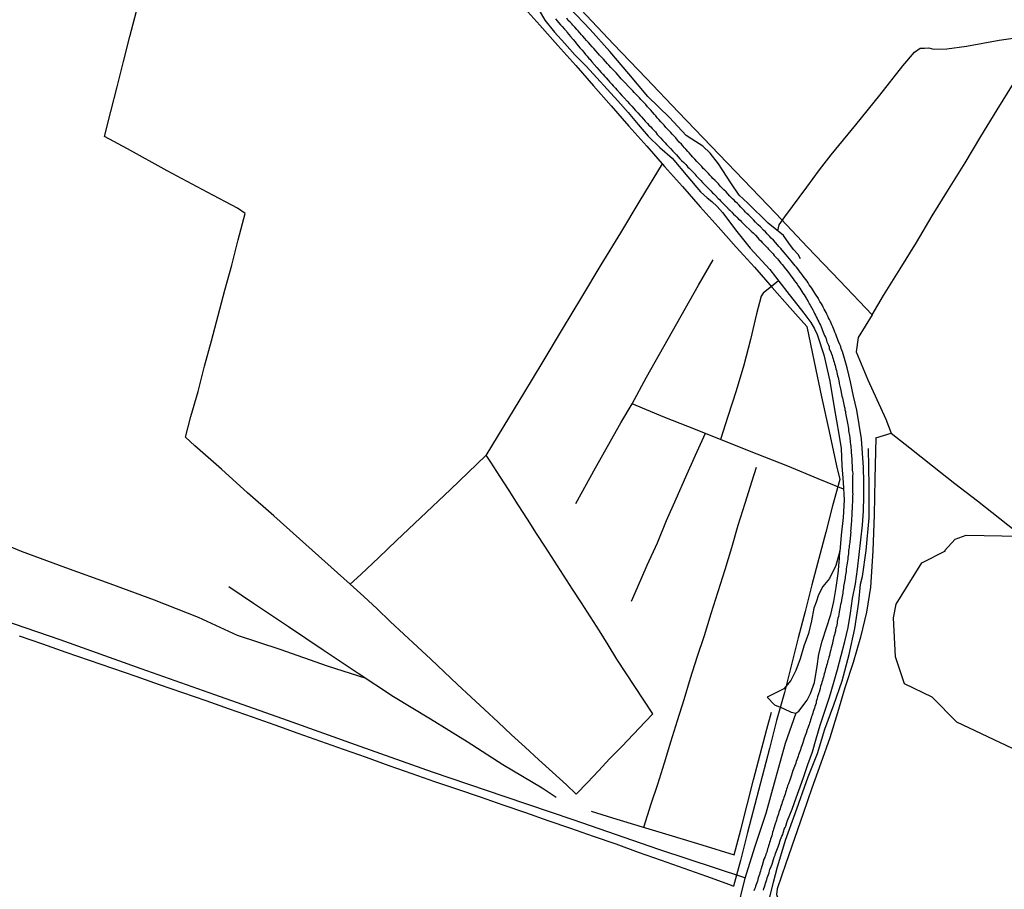
# Model space of a CAD drawing. Units: millimetres. Extents: x 190368 to 195186, y 1654891 to 1660437.
# Drawn here: x 191944 to 192168, y 1655749 to 1655946 of the extents above; entities that cross this region are included whole.
import ezdxf

# ---------------------------------------------------------------- set-up
doc = ezdxf.new("R2010")
doc.units = ezdxf.units.MM
for name, color, linetype in [('V-BANHADO', 102, 'Continuous'), ('V-LAGOA', 150, 'Continuous'), ('V-LOTE', 1, 'Continuous'), ('V-REFERENCIA', 74, 'Continuous'), ('V-TESTADA', 5, 'Continuous'), ('V-VALETA', 173, 'Continuous')]:
    doc.layers.add(name, color=color, linetype=linetype)

msp = doc.modelspace()

# ---------------------------------------------------------------- linework, layer by layer
at = {"layer": 'V-BANHADO'}
msp.add_lwpolyline([(192169.4, 1655780.64), (192156.77, 1655786.59), (192151.16, 1655792.26), (192144.83, 1655795.33), (192142.79, 1655801.47), (192142.38, 1655810.3), (192142.97, 1655813.37), (192148.77, 1655822.78), (192154.17, 1655825.52), (192153.93, 1655825.49), (192156.4, 1655828.17), (192158.89, 1655829.06), (192171.05, 1655828.84)], dxfattribs=at)
at = {"layer": 'V-LAGOA'}
msp.add_lwpolyline([(192114.43, 1655792.66), (192113.67, 1655792.26), (192115.33, 1655790.51), (192117.38, 1655789.68), (192119.11, 1655788.86), (192120.2, 1655788.64), (192120.85, 1655789.11), (192122.75, 1655791.59), (192123.52, 1655793.08), (192124.45, 1655795.59), (192125.02, 1655799.29), (192125.37, 1655802.02), (192126.13, 1655805.02), (192127.14, 1655808.02), (192128.15, 1655811.02), (192128.83, 1655814.02), (192129.34, 1655817.19), (192129.77, 1655820.36), (192130.09, 1655823.78), (192130.2, 1655825.42), (192129.3, 1655822.16), (192127.81, 1655819.23), (192126.3, 1655817.39), (192125.36, 1655815.53), (192124.82, 1655813.86), (192124.29, 1655812.47), (192123.7, 1655809.6), (192123.02, 1655806.73), (192122.01, 1655803.86), (192121.19, 1655800.99), (192120.15, 1655798.35), (192119.06, 1655796.09), (192117.42, 1655794.13), (192114.42, 1655792.66)], close=True, dxfattribs=at)
at = {"layer": 'V-LOTE'}
for points in [[(192047.88, 1656001.23), (192049.82, 1655993.62), (192051.9, 1655985.65), (192053.98, 1655977.57), (192056.06, 1655969.49), (192057.25, 1655964.35), (192059.44, 1655960.82), (192064.05, 1655956.16), (192071.4, 1655948.41), (192078.75, 1655940.66), (192086.21, 1655932.91), (192093.51, 1655925.16), (192100.97, 1655917.47), (192108.27, 1655909.78), (192115.62, 1655902.15), (192122.86, 1655894.52), (192130.16, 1655886.89), (192137.51, 1655879.14), (192134.32, 1655874), (192133.85, 1655870.75), (192136.51, 1655864.37), (192140.59, 1655855.4), (192141.84, 1655852.26)], [(192057.93, 1655949.49), (192062.01, 1655944.91), (192066.09, 1655940.33), (192070.17, 1655935.75), (192074.25, 1655931.17), (192078.25, 1655926.59), (192082.25, 1655922.01), (192086.3, 1655917.43), (192090.35, 1655912.85), (192094.4, 1655908.27), (192098.48, 1655903.69), (192102.56, 1655899.11), (192106.64, 1655894.53), (192110.75, 1655889.95), (192114.8, 1655885.37), (192118.85, 1655880.79), (192122.71, 1655876.46), (192124.36, 1655868.48), (192126.01, 1655860.5), (192127.74, 1655852.66), (192129.41, 1655844.82), (192130.14, 1655841.76), (192128.47, 1655835.77), (192126.99, 1655829.78), (192125.4, 1655823.77), (192123.84, 1655817.76), (192122.28, 1655811.75), (192120.72, 1655805.74), (192119.16, 1655799.73), (192117.63, 1655793.36), (192115.82, 1655786.99), (192114.17, 1655780.62), (192112.52, 1655774.25), (192110.87, 1655767.88), (192109.22, 1655761.51), (192107.63, 1655755.14), (192106.01, 1655749.36)], [(192018.97, 1655817.97), (192013.18, 1655823.1), (192007.39, 1655828.23), (192001.57, 1655833.47), (191995.62, 1655838.71), (191989.69, 1655844.09), (191983.65, 1655849.41), (191981.51, 1655851.36), (191982.75, 1655856.01), (191984.39, 1655861.75), (191985.87, 1655867.49), (191987.43, 1655873.23), (191988.96, 1655878.97), (191990.49, 1655884.71), (191992.02, 1655890.45), (191993.5, 1655896.19), (191995.12, 1655902.15), (191993.34, 1655903.33), (191986.43, 1655907.01), (191977.38, 1655911.87), (191968.33, 1655916.84), (191963.15, 1655919.65), (191964.57, 1655925.31), (191965.99, 1655930.97), (191967.44, 1655936.68), (191968.89, 1655942.39), (191970.42, 1655948.13)], [(192137.51, 1655879.14), (192140.1, 1655883.54), (192143.91, 1655889.55), (192147.56, 1655895.58), (192151.18, 1655901.61), (192154.88, 1655907.64), (192158.61, 1655913.67), (192162.23, 1655919.68), (192165.91, 1655925.69), (192169.59, 1655931.7)], [(192089.81, 1655913.46), (192084.72, 1655905.1), (192080.31, 1655897.79), (192075.9, 1655890.48), (192071.49, 1655883.17), (192067.11, 1655875.86), (192062.7, 1655868.55), (192058.29, 1655861.24), (192053.88, 1655853.93), (192049.79, 1655847.14), (192045.76, 1655843.29), (192041.73, 1655839.43), (192037.65, 1655835.57), (192033.57, 1655831.71), (192029.49, 1655827.85), (192025.41, 1655823.99), (192021.33, 1655820.13), (192018.97, 1655817.97), (192022.02, 1655815.15), (192025.07, 1655812.31), (192028.05, 1655809.44), (192031.14, 1655806.59), (192034.23, 1655803.74), (192037.25, 1655800.87), (192040.27, 1655798), (192043.34, 1655795.15), (192046.41, 1655792.3), (192049.48, 1655789.45), (192052.55, 1655786.6), (192055.62, 1655783.75), (192058.69, 1655780.9), (192061.76, 1655778.05), (192064.93, 1655775.2), (192068.1, 1655772.35), (192070.25, 1655770.26), (192072.84, 1655772.85), (192075.37, 1655775.56), (192077.96, 1655778.32), (192080.62, 1655781.1), (192083.28, 1655783.88), (192085.94, 1655786.66), (192087.69, 1655788.5), (192085.67, 1655791.6), (192083.63, 1655794.7), (192081.59, 1655797.8), (192079.55, 1655800.9), (192077.57, 1655804.14), (192075.55, 1655807.32), (192073.53, 1655810.5), (192071.51, 1655813.68), (192069.46, 1655816.84), (192067.41, 1655820), (192065.36, 1655823.16), (192063.31, 1655826.32), (192061.26, 1655829.48), (192059.21, 1655832.73), (192057.13, 1655835.97), (192055.05, 1655839.21), (192052.97, 1655842.45), (192050.89, 1655845.69), (192049.85, 1655847.24)], [(192138.36, 1655851.16), (192141.84, 1655852.26), (192146.11, 1655848.89), (192151.21, 1655844.84), (192156.31, 1655840.84), (192161.41, 1655836.84), (192166.51, 1655832.84), (192171.61, 1655828.84)], [(192138.36, 1655851.16), (192138.11, 1655841.89), (192137.96, 1655833.69), (192137.7, 1655825.49), (192137.13, 1655817.29), (192136.23, 1655811.61), (192134.86, 1655805.87), (192133.21, 1655800.13), (192131.34, 1655794.42), (192129.61, 1655788.71), (192127.88, 1655783), (192125.85, 1655777.29), (192123.82, 1655771.58), (192121.84, 1655765.87), (192119.86, 1655760.16), (192117.88, 1655754.45), (192115.9, 1655748.74), (192115.8, 1655747.45), (192116.12, 1655746.58)], [(191943.78, 1655806.21), (191949.08, 1655804.37), (191954.38, 1655802.53), (191959.68, 1655800.69), (191964.98, 1655798.85), (191970.28, 1655797.01), (191975.58, 1655795.17), (191980.88, 1655793.33), (191986.18, 1655791.49), (191991.48, 1655789.65), (191996.66, 1655787.81), (192001.84, 1655785.97), (192007.02, 1655784.13), (192012.2, 1655782.29), (192017.38, 1655780.45), (192022.56, 1655778.61), (192027.74, 1655776.77), (192032.92, 1655774.93), (192038.1, 1655773.09), (192043.34, 1655771.39), (192048.47, 1655769.61), (192053.6, 1655767.83), (192058.73, 1655766.05), (192063.86, 1655764.27), (192068.99, 1655762.49), (192074.12, 1655760.71), (192079.25, 1655758.93), (192084.38, 1655757.09), (192089.56, 1655755.25), (192094.74, 1655753.41), (192099.92, 1655751.57), (192105.1, 1655749.73), (192106.01, 1655749.36)]]:
    msp.add_lwpolyline(points, dxfattribs=at)
at = {"layer": 'V-REFERENCIA'}
for points in [[(192065.6, 1655946.39), (192065.94, 1655945.96), (192066.26, 1655945.57), (192066.73, 1655945.02), (192067.1, 1655944.65), (192067.59, 1655944.03), (192068.12, 1655943.49), (192068.25, 1655943.27), (192069, 1655942.33), (192069.58, 1655941.67), (192070.05, 1655941.12), (192070.37, 1655940.73), (192070.84, 1655940.17), (192071.14, 1655939.79), (192071.62, 1655939.23), (192071.98, 1655938.82), (192072.43, 1655938.29), (192072.75, 1655937.92), (192073.18, 1655937.39), (192073.35, 1655937.22), (192073.86, 1655936.61), (192074.98, 1655935.31), (192075.49, 1655934.71), (192075.96, 1655934.18), (192076.31, 1655933.79), (192076.78, 1655933.28), (192077.08, 1655932.95), (192077.55, 1655932.42), (192077.89, 1655932.03), (192078.36, 1655931.52), (192078.68, 1655931.15), (192079.2, 1655930.62), (192079.54, 1655930.25), (192079.95, 1655929.76), (192080.08, 1655929.61), (192080.14, 1655929.55), (192080.65, 1655928.99), (192081.19, 1655928.44), (192081.85, 1655927.69), (192082.41, 1655927.06), (192082.93, 1655926.51), (192083.27, 1655926.1), (192083.78, 1655925.54), (192084.3, 1655925.01), (192084.79, 1655924.45), (192085.11, 1655924.08), (192085.6, 1655923.55), (192085.97, 1655923.12), (192086.48, 1655922.57), (192086.82, 1655922.24), (192087.21, 1655921.81), (192087.57, 1655921.43), (192088.26, 1655920.72), (192088.71, 1655920.08), (192089.41, 1655919.37), (192089.95, 1655918.77), (192090.47, 1655918.24), (192090.81, 1655917.85), (192091.35, 1655917.3), (192091.71, 1655916.89), (192092.22, 1655916.35), (192092.59, 1655915.96), (192093.04, 1655915.45), (192093.36, 1655915.11), (192093.85, 1655914.6), (192094.19, 1655914.23), (192094.71, 1655913.72), (192095.16, 1655913.29), (192095.67, 1655912.69), (192095.93, 1655912.43), (192097.29, 1655911.08), (192097.3, 1655911), (192097.56, 1655910.72), (192097.96, 1655910.27), (192098.24, 1655910.01), (192098.59, 1655909.63), (192099.01, 1655909.18), (192099.42, 1655908.73), (192099.89, 1655908.3), (192100.23, 1655907.94), (192100.62, 1655907.57), (192100.87, 1655907.27), (192101.28, 1655906.84), (192101.54, 1655906.59), (192101.93, 1655906.22), (192102.57, 1655905.56), (192102.83, 1655905.3), (192102.83, 1655905.3), (192103.06, 1655905.04), (192103.15, 1655904.96), (192104.51, 1655903.59), (192104.54, 1655903.57), (192104.75, 1655903.26), (192104.86, 1655903.24), (192104.9, 1655903.16), (192104.94, 1655903.14), (192104.99, 1655903.09), (192105.2, 1655902.88), (192105.63, 1655902.45), (192106.04, 1655902.04), (192106.49, 1655901.62), (192106.76, 1655901.31), (192107.19, 1655900.89), (192107.5, 1655900.63), (192107.86, 1655900.27), (192108.22, 1655899.9), (192108.59, 1655899.52), (192108.91, 1655899.2), (192109.57, 1655898.57), (192110, 1655898.12), (192110.56, 1655897.67), (192110.99, 1655897.2), (192111.46, 1655896.71), (192111.8, 1655896.34), (192112.23, 1655895.92), (192112.53, 1655895.59), (192113.02, 1655895.13), (192113.34, 1655894.76), (192113.71, 1655894.38), (192113.98, 1655894.07), (192114.35, 1655893.65), (192114.63, 1655893.37), (192114.99, 1655892.96), (192115.27, 1655892.64), (192115.7, 1655892.19), (192115.98, 1655891.85), (192116.23, 1655891.59), (192116.79, 1655890.88), (192117.09, 1655890.56), (192117.82, 1655889.6), (192118.27, 1655889.04), (192118.66, 1655888.55), (192118.91, 1655888.19), (192119.3, 1655887.69), (192119.55, 1655887.31), (192119.81, 1655886.94), (192120.2, 1655886.45), (192120.45, 1655886.09), (192120.77, 1655885.59), (192121.05, 1655885.21), (192121.31, 1655884.82), (192121.57, 1655884.44), (192121.8, 1655884.05), (192122.06, 1655883.67), (192122.3, 1655883.28), (192122.51, 1655882.9), (192122.58, 1655882.74), (192122.96, 1655882.18), (192123.2, 1655881.72), (192123.24, 1655881.65), (192123.41, 1655881.35), (192123.73, 1655880.8), (192124.05, 1655880.24), (192124.25, 1655879.85), (192124.44, 1655879.47), (192124.65, 1655879.08), (192124.82, 1655878.7), (192125.02, 1655878.31), (192125.19, 1655877.93), (192125.38, 1655877.54), (192125.57, 1655877.16), (192125.75, 1655876.77), (192125.9, 1655876.38), (192126.09, 1655876), (192126.24, 1655875.61), (192126.41, 1655875.23), (192126.56, 1655874.84), (192126.71, 1655874.46), (192126.88, 1655874.07), (192127.03, 1655873.69), (192127.16, 1655873.3), (192127.22, 1655873.02), (192127.57, 1655872.27), (192127.78, 1655871.86), (192127.78, 1655871.41), (192128.06, 1655870.86), (192128.18, 1655870.49), (192128.21, 1655870.45), (192128.27, 1655870.3), (192128.4, 1655869.92), (192128.53, 1655869.53), (192128.64, 1655869.14), (192128.77, 1655868.76), (192128.87, 1655868.37), (192128.98, 1655867.99), (192129.09, 1655867.6), (192129.21, 1655867.22), (192129.3, 1655866.83), (192129.3, 1655866.83), (192129.41, 1655866.45), (192129.47, 1655866.06), (192129.6, 1655865.67), (192129.67, 1655865.29), (192129.77, 1655864.9), (192129.86, 1655864.52), (192129.97, 1655864.13), (192130.01, 1655863.75), (192130.05, 1655863.51), (192130.24, 1655862.63), (192130.31, 1655862.35), (192130.48, 1655861.6), (192130.56, 1655861.05), (192130.63, 1655860.66), (192130.76, 1655860.28), (192130.86, 1655859.89), (192130.93, 1655859.5), (192131.04, 1655859.12), (192131.1, 1655858.73), (192131.18, 1655858.35), (192131.27, 1655857.96), (192131.34, 1655857.58), (192131.44, 1655857.19), (192131.48, 1655856.81), (192131.57, 1655856.42), (192131.64, 1655856.03), (192131.72, 1655855.65), (192131.78, 1655855.26), (192131.87, 1655854.88), (192131.94, 1655854.49), (192132, 1655854.11), (192132.06, 1655853.72), (192132.13, 1655853.34), (192132.15, 1655852.95), (192132.15, 1655852.76), (192132.34, 1655851.71), (192132.45, 1655851.3), (192132.51, 1655850.25), (192132.58, 1655849.65), (192132.64, 1655849.27), (192132.68, 1655848.88), (192132.71, 1655848.49), (192132.75, 1655848.11), (192132.75, 1655847.72), (192132.79, 1655847.34), (192132.81, 1655846.95), (192132.86, 1655846.57), (192132.88, 1655846.18), (192132.9, 1655845.8), (192132.92, 1655845.41), (192132.94, 1655845.02), (192132.94, 1655844.64), (192132.96, 1655844.25), (192132.98, 1655843.87), (192133.05, 1655843.48), (192133.11, 1655843.2), (192133.05, 1655842.37), (192133.05, 1655841.83), (192133.05, 1655840.87), (192133.05, 1655840.31), (192133.05, 1655839.93), (192133.05, 1655839.54), (192133.05, 1655839.16), (192133.07, 1655838.77), (192133.09, 1655838.38), (192133.07, 1655838), (192133.07, 1655837.61), (192133.05, 1655837.23), (192133.05, 1655836.84), (192133.03, 1655836.46), (192133.01, 1655836.11), (192132.99, 1655835.73), (192132.96, 1655835.34), (192132.96, 1655835), (192132.92, 1655834.61), (192132.92, 1655834.23), (192132.9, 1655833.84), (192132.88, 1655833.65), (192132.83, 1655832.69), (192132.84, 1655832.54), (192132.75, 1655831.36), (192132.68, 1655830.8), (192132.68, 1655830.42), (192132.62, 1655830.07), (192132.64, 1655829.69), (192132.6, 1655829.3), (192132.58, 1655828.96), (192132.54, 1655828.57), (192132.49, 1655828.19), (192132.45, 1655827.8), (192132.41, 1655827.42), (192132.36, 1655827.07), (192132.3, 1655826.69), (192132.28, 1655826.3), (192132.24, 1655825.96), (192132.17, 1655825.57), (192132.17, 1655825.19), (192132.11, 1655824.8), (192132.06, 1655824.42), (192132.02, 1655824.08), (192132.02, 1655824.08), (192131.98, 1655823.69), (192131.98, 1655823.62), (192131.83, 1655822.7), (192131.74, 1655822.34), (192131.61, 1655821.42), (192131.59, 1655820.82), (192131.53, 1655820.48), (192131.49, 1655820.09), (192131.42, 1655819.71), (192131.36, 1655819.32), (192131.29, 1655818.93), (192131.21, 1655818.55), (192131.16, 1655818.16), (192131.1, 1655817.78), (192131.04, 1655817.44), (192130.99, 1655817.05), (192130.95, 1655816.66), (192130.89, 1655816.28), (192130.82, 1655815.89), (192130.76, 1655815.51), (192130.67, 1655815.12), (192130.61, 1655814.74), (192130.56, 1655814.39), (192130.52, 1655814.2), (192130.37, 1655813.45), (192130.36, 1655813.4), (192130.22, 1655812.83), (192130.05, 1655811.65), (192129.92, 1655811.07), (192129.84, 1655810.58), (192129.73, 1655810.24), (192129.65, 1655809.85), (192129.6, 1655809.47), (192129.54, 1655809.08), (192129.47, 1655808.7), (192129.41, 1655808.35), (192129.3, 1655807.97), (192129.21, 1655807.58), (192129.15, 1655807.24), (192129.05, 1655806.85), (192128.96, 1655806.47), (192128.83, 1655806.08), (192128.74, 1655805.7), (192128.68, 1655805.35), (192128.66, 1655805.14), (192128.59, 1655805.09), (192128.57, 1655804.97), (192128.49, 1655804.58), (192128.47, 1655804.47), (192128.21, 1655803.47), (192128.1, 1655803.06), (192127.91, 1655802.27), (192127.8, 1655801.71), (192127.69, 1655801.33), (192127.59, 1655800.94), (192127.48, 1655800.6), (192127.37, 1655800.21), (192127.27, 1655799.83), (192127.16, 1655799.44), (192127.03, 1655799.06), (192126.92, 1655798.71), (192126.84, 1655798.33), (192126.73, 1655797.94), (192126.64, 1655797.6), (192126.54, 1655797.21), (192126.43, 1655796.83), (192126.32, 1655796.44), (192126.22, 1655796.06), (192126.11, 1655795.71), (192126, 1655795.33), (192125.87, 1655794.94), (192125.81, 1655794.66), (192125.67, 1655794.23), (192125.47, 1655793.44), (192125.43, 1655793.29), (192125.12, 1655792.33), (192124.95, 1655791.77), (192124.82, 1655791.26), (192124.76, 1655790.92), (192124.63, 1655790.53), (192124.5, 1655790.15), (192124.38, 1655789.76), (192124.25, 1655789.37), (192124.12, 1655788.99), (192124.01, 1655788.6), (192123.88, 1655788.22), (192123.77, 1655787.87), (192123.67, 1655787.49), (192123.54, 1655787.1), (192123.43, 1655786.76), (192123.3, 1655786.38), (192123.17, 1655786.03), (192123.04, 1655785.65), (192122.9, 1655785.26), (192122.75, 1655784.94), (192122.51, 1655784.1), (192122.32, 1655783.57), (192122.19, 1655783.31), (192122.08, 1655782.96), (192121.93, 1655782.43), (192121.93, 1655782.43), (192121.76, 1655781.92), (192121.59, 1655781.45), (192121.48, 1655781.06), (192121.35, 1655780.72), (192121.2, 1655780.33), (192121.07, 1655779.95), (192120.95, 1655779.56), (192120.8, 1655779.18), (192120.67, 1655778.84), (192120.54, 1655778.45), (192120.39, 1655778.06), (192120.28, 1655777.68), (192120.15, 1655777.29), (192120.03, 1655776.91), (192119.85, 1655776.52), (192119.73, 1655776.14), (192119.6, 1655775.79), (192119.45, 1655775.41), (192119.4, 1655775.3), (192119.02, 1655774.08), (192118.91, 1655773.63), (192118.51, 1655772.62), (192118.31, 1655772.15), (192118.18, 1655771.77), (192118.06, 1655771.38), (192117.99, 1655771.04), (192117.86, 1655770.65), (192117.73, 1655770.27), (192117.58, 1655769.88), (192117.46, 1655769.5), (192117.35, 1655769.15), (192117.22, 1655768.77), (192117.07, 1655768.38), (192116.96, 1655768.04), (192116.86, 1655767.65), (192116.73, 1655767.27), (192116.6, 1655766.88), (192116.47, 1655766.5), (192116.34, 1655766.15), (192116.26, 1655765.79), (192115.87, 1655764.74), (192115.76, 1655764.33), (192115.42, 1655763.24), (192115.25, 1655762.74), (192115.12, 1655762.3), (192115.01, 1655761.96), (192114.89, 1655761.57), (192114.78, 1655761.18), (192114.69, 1655760.8), (192114.57, 1655760.41), (192114.44, 1655760.03), (192114.33, 1655759.64), (192114.22, 1655759.26), (192114.09, 1655758.91), (192113.99, 1655758.53), (192113.88, 1655758.14), (192113.77, 1655757.8), (192113.69, 1655757.41), (192113.56, 1655757.03), (192113.37, 1655756.64), (192113.26, 1655756.26), (192113.15, 1655755.92), (192113.13, 1655755.85), (192112.91, 1655755.49), (192112.68, 1655754.63), (192112.67, 1655754.58), (192112.53, 1655754.05), (192112.4, 1655753.64), (192112.36, 1655753.53), (192112.36, 1655753.43), (192112.27, 1655753.32), (192112.23, 1655753.19), (192112.12, 1655752.75), (192112.02, 1655752.36), (192111.91, 1655751.97), (192111.78, 1655751.59), (192111.65, 1655751.2), (192111.54, 1655750.82), (192111.44, 1655750.47), (192111.31, 1655750.09), (192111.18, 1655749.7), (192111.05, 1655749.36), (192110.92, 1655748.98), (192110.8, 1655748.63), (192110.67, 1655748.25)], [(192112.83, 1655748.42), (192112.93, 1655748.8), (192113.04, 1655749.19), (192113.19, 1655749.62), (192113.32, 1655750), (192113.45, 1655750.39), (192113.6, 1655750.82), (192113.69, 1655751.2), (192113.84, 1655751.59), (192113.99, 1655752.02), (192114.09, 1655752.4), (192114.22, 1655752.79), (192114.29, 1655753.11), (192114.54, 1655753.77), (192114.82, 1655754.35), (192115.12, 1655755.4), (192115.29, 1655755.89), (192115.46, 1655756.34), (192115.59, 1655756.73), (192115.72, 1655757.12), (192115.87, 1655757.5), (192116.02, 1655757.89), (192116.15, 1655758.27), (192116.3, 1655758.7), (192116.43, 1655759.09), (192116.56, 1655759.47), (192116.71, 1655759.9), (192116.88, 1655760.29), (192117.01, 1655760.67), (192117.2, 1655761.1), (192117.33, 1655761.48), (192117.48, 1655761.87), (192117.56, 1655762.3), (192117.74, 1655762.68), (192117.89, 1655762.96), (192118.16, 1655763.8), (192118.27, 1655764.25), (192119.33, 1655766.84), (192120.28, 1655769.43), (192120.88, 1655771.07), (192121.94, 1655773.99), (192122.94, 1655776.94), (192123.94, 1655779.89), (192124.8, 1655782.84), (192125.72, 1655785.93), (192126.78, 1655789.09), (192127.84, 1655792.25), (192128.77, 1655795.41), (192129.66, 1655798.58), (192130.48, 1655801.76), (192131.29, 1655804.94), (192132.1, 1655808.12), (192132.56, 1655811.32), (192133.08, 1655814.67), (192133.75, 1655818.02), (192134.16, 1655821.36), (192134.16, 1655821.36), (192134.57, 1655824.7), (192134.98, 1655828.02), (192135.32, 1655831.34), (192135.52, 1655834.62), (192135.64, 1655837.89), (192135.65, 1655841.16), (192135.57, 1655844.43), (192135.33, 1655847.71), (192135.09, 1655850.99), (192134.57, 1655854.23), (192134.05, 1655857.47), (192133.31, 1655860.69), (192132.57, 1655863.91), (192131.83, 1655867.13), (192130.93, 1655870.3), (192130.86, 1655870.36), (192130.84, 1655870.47), (192130.82, 1655870.62), (192130.78, 1655870.73), (192130.63, 1655871.11), (192130.5, 1655871.5), (192130.37, 1655871.89), (192130.31, 1655872.12), (192130.18, 1655872.36), (192129.9, 1655873.09), (192129.73, 1655873.45), (192129.45, 1655874.28), (192129.23, 1655874.77), (192129.07, 1655875.23), (192128.87, 1655875.66), (192128.72, 1655876.04), (192128.55, 1655876.43), (192128.36, 1655876.86), (192128.21, 1655877.24), (192128.04, 1655877.63), (192127.84, 1655878.05), (192127.63, 1655878.44), (192127.44, 1655878.83), (192127.22, 1655879.25), (192127.03, 1655879.64), (192126.84, 1655880.03), (192126.62, 1655880.45), (192126.41, 1655880.84), (192126.2, 1655881.23), (192125.98, 1655881.63), (192125.62, 1655882.19), (192125.34, 1655882.77), (192125.32, 1655882.83), (192124.68, 1655883.8), (192124.29, 1655884.4), (192124.03, 1655884.78), (192123.78, 1655885.17), (192123.52, 1655885.55), (192123.24, 1655885.98), (192122.98, 1655886.37), (192122.73, 1655886.75), (192122.43, 1655887.18), (192122.15, 1655887.57), (192121.85, 1655887.95), (192121.53, 1655888.38), (192121.25, 1655888.77), (192120.95, 1655889.15), (192120.63, 1655889.58), (192120.33, 1655889.96), (192120, 1655890.28), (192119.15, 1655891.42), (192118.74, 1655891.83), (192117.99, 1655892.79), (192117.52, 1655893.32), (192117.09, 1655893.82), (192116.77, 1655894.18), (192116.32, 1655894.68), (192116, 1655895.04), (192115.55, 1655895.55), (192115.08, 1655896.07), (192114.59, 1655896.56), (192114.16, 1655897.01), (192113.71, 1655897.48), (192113.26, 1655897.98), (192112.85, 1655898.38), (192112.12, 1655899.13), (192111.65, 1655899.58), (192111.03, 1655900.22), (192110.54, 1655900.71), (192110.19, 1655901.06), (192109.83, 1655901.44), (192109.49, 1655901.77), (192109.08, 1655902.17), (192108.78, 1655902.47), (192108.41, 1655902.84), (192107.99, 1655903.29), (192107.67, 1655903.61), (192107.22, 1655904.1), (192106.89, 1655904.4), (192106.47, 1655904.83), (192106.14, 1655905.15), (192105.8, 1655905.49), (192105.55, 1655905.75), (192105.2, 1655906.11), (192104.73, 1655906.65), (192104.73, 1655906.65), (192104.37, 1655907.04), (192103.85, 1655907.5), (192103.38, 1655908), (192103.02, 1655908.38), (192102.59, 1655908.86), (192102.27, 1655909.2), (192101.82, 1655909.65), (192101.35, 1655910.12), (192101, 1655910.48), (192100.64, 1655910.87), (192100.32, 1655911.21), (192099.95, 1655911.62), (192099.53, 1655912.07), (192099.16, 1655912.41), (192098.8, 1655912.82), (192098.37, 1655913.27), (192098.28, 1655913.33), (192098.13, 1655913.48), (192097.7, 1655913.95), (192097.21, 1655914.51), (192097.11, 1655914.62), (192096.8, 1655914.96), (192096.29, 1655915.45), (192095.91, 1655915.93), (192095.61, 1655916.24), (192095.18, 1655916.74), (192094.86, 1655917.06), (192094.47, 1655917.51), (192094.17, 1655917.87), (192093.7, 1655918.35), (192093.27, 1655918.84), (192092.89, 1655919.31), (192092.52, 1655919.69), (192092.05, 1655920.21), (192091.75, 1655920.55), (192091.3, 1655921.04), (192091.04, 1655921.3), (192090.68, 1655921.73), (192090.23, 1655922.26), (192090.04, 1655922.46), (192089.91, 1655922.57), (192089.54, 1655923.01), (192089.05, 1655923.53), (192088.71, 1655923.91), (192088.34, 1655924.37), (192088.07, 1655924.68), (192087.64, 1655925.16), (192087.21, 1655925.63), (192086.8, 1655926.12), (192086.5, 1655926.42), (192086.1, 1655926.89), (192085.8, 1655927.21), (192085.35, 1655927.66), (192085, 1655928.05), (192084.64, 1655928.44), (192084.32, 1655928.78), (192083.83, 1655929.25), (192083.48, 1655929.63), (192083.12, 1655930), (192082.39, 1655930.79), (192082.09, 1655931.07), (192081.45, 1655931.75), (192080.98, 1655932.29), (192080.53, 1655932.76), (192080.23, 1655933.1), (192079.78, 1655933.6), (192079.33, 1655934.09), (192078.88, 1655934.56), (192078.43, 1655935.03), (192078.13, 1655935.35), (192077.7, 1655935.85), (192077.4, 1655936.19), (192076.95, 1655936.68), (192076.48, 1655937.2), (192076.18, 1655937.52), (192075.6, 1655938.16), (192075.28, 1655938.48), (192074.74, 1655939.12), (192074.29, 1655939.63), (192073.89, 1655940.04), (192073.5, 1655940.49), (192073.05, 1655940.99), (192072.64, 1655941.48), (192072.22, 1655941.95), (192071.79, 1655942.44), (192071.46, 1655942.76), (192071.12, 1655943.17), (192070.72, 1655943.64), (192070.39, 1655943.96), (192069.97, 1655944.46), (192069.69, 1655944.78), (192069.54, 1655944.95), (192069.26, 1655945.27), (192068.89, 1655945.63), (192068.49, 1655946.02), (192068.14, 1655946.51)]]:
    msp.add_lwpolyline(points, dxfattribs=at)
at = {"layer": 'V-TESTADA'}
for points in [[(192047.88, 1656001.23), (192049.82, 1655993.62), (192051.9, 1655985.65), (192053.98, 1655977.57), (192056.06, 1655969.49), (192057.25, 1655964.35), (192059.44, 1655960.82), (192064.05, 1655956.16), (192071.4, 1655948.41), (192078.75, 1655940.66), (192086.21, 1655932.91), (192093.51, 1655925.16), (192100.97, 1655917.47), (192108.27, 1655909.78), (192115.62, 1655902.15), (192122.86, 1655894.52), (192130.16, 1655886.89), (192137.51, 1655879.14), (192134.32, 1655874), (192133.85, 1655870.75), (192136.51, 1655864.37), (192140.59, 1655855.4), (192141.84, 1655852.26)], [(192057.93, 1655949.49), (192062.01, 1655944.91), (192066.09, 1655940.33), (192070.17, 1655935.75), (192074.25, 1655931.17), (192078.25, 1655926.59), (192082.25, 1655922.01), (192086.3, 1655917.43), (192090.35, 1655912.85), (192094.4, 1655908.27), (192098.48, 1655903.69), (192102.56, 1655899.11), (192106.64, 1655894.53), (192110.75, 1655889.95), (192114.8, 1655885.37), (192118.85, 1655880.79), (192122.71, 1655876.46), (192124.36, 1655868.48), (192126.01, 1655860.5), (192127.74, 1655852.66), (192129.41, 1655844.82), (192130.14, 1655841.76), (192128.47, 1655835.77), (192126.99, 1655829.78), (192125.4, 1655823.77), (192123.84, 1655817.76), (192122.28, 1655811.75), (192120.72, 1655805.74), (192119.16, 1655799.73), (192117.63, 1655793.36), (192115.82, 1655786.99), (192114.17, 1655780.62), (192112.52, 1655774.25), (192110.87, 1655767.88), (192109.22, 1655761.51), (192107.63, 1655755.14), (192106.01, 1655749.36)], [(192138.36, 1655851.16), (192138.11, 1655841.89), (192137.96, 1655833.69), (192137.7, 1655825.49), (192137.13, 1655817.29), (192136.23, 1655811.61), (192134.86, 1655805.87), (192133.21, 1655800.13), (192131.34, 1655794.42), (192129.61, 1655788.71), (192127.88, 1655783), (192125.85, 1655777.29), (192123.82, 1655771.58), (192121.84, 1655765.87), (192119.86, 1655760.16), (192117.88, 1655754.45), (192115.9, 1655748.74), (192115.8, 1655747.45), (192116.12, 1655746.58)]]:
    msp.add_lwpolyline(points, dxfattribs=at)
at = {"layer": 'V-VALETA'}
for points in [[(192121.27, 1655891.84), (192120.69, 1655892.87), (192119.64, 1655893.95), (192118.56, 1655895.39), (192117.38, 1655897.17), (192113.9, 1655899.94), (192109.24, 1655904.54), (192107.32, 1655906.3), (192105.38, 1655909.12), (192102.6, 1655913.45), (192100.71, 1655915.84), (192099.05, 1655917.42), (192096.58, 1655919.01), (192095.25, 1655919.87), (192091.45, 1655924), (192086.54, 1655928.71), (192082.27, 1655933.87), (192077.92, 1655938.94), (192073.48, 1655943.99), (192068.82, 1655948.84), (192066.29, 1655951.31), (192063.61, 1655954.69)], [(192061.52, 1655948.93), (192063.16, 1655946.05), (192065.36, 1655943.33), (192067.67, 1655940.75), (192069.98, 1655938.17), (192072.54, 1655935.62), (192074.98, 1655933.01), (192077.34, 1655930.38), (192079.73, 1655927.75), (192082.09, 1655925.12), (192084.34, 1655922.4), (192086.65, 1655919.71), (192089.26, 1655917.13), (192092.06, 1655914.72), (192095.68, 1655910.46), (192098.54, 1655907.11), (192100.07, 1655905.75), (192101.1, 1655904.86), (192102.31, 1655903.78), (192103.51, 1655902.42), (192106.74, 1655898.08), (192109.77, 1655894.31), (192114.26, 1655889.44), (192118.14, 1655884.46), (192122.02, 1655879.48), (192123.55, 1655877.4), (192124.41, 1655875.99), (192125, 1655874.63), (192126.5, 1655870.04), (192127.9, 1655864.06), (192128.88, 1655858.05), (192129.97, 1655852.04), (192130.48, 1655848.8), (192130.66, 1655844.92), (192130.95, 1655841.04), (192131.16, 1655837.11), (192130.93, 1655833.07), (192130.45, 1655829.05), (192130.2, 1655825.36)], [(192116.06, 1655898.22), (192116.4, 1655899.56), (192117.67, 1655901.39), (192122.71, 1655908.15), (192125.56, 1655912.11), (192128.22, 1655915.49), (192133.78, 1655922.27), (192139.23, 1655929.05), (192144.46, 1655935.67), (192147.14, 1655938.8), (192148.42, 1655939.68), (192149.41, 1655939.74), (192150.41, 1655939.79), (192151.46, 1655939.46), (192154.48, 1655939.54), (192158.96, 1655940.15), (192166.35, 1655941.51), (192170.09, 1655942.04), (192173.07, 1655943.25), (192179.14, 1655946.14)], [(192070.19, 1655836.26), (192074.67, 1655844.35), (192080.4, 1655854.56), (192083, 1655858.92), (192086.29, 1655865), (192092.18, 1655875.44), (192098.07, 1655885.88), (192101.42, 1655891.61)], [(192116.24, 1655886.89), (192116.24, 1655886.89), (192112.78, 1655884.04), (192112.29, 1655883.35), (192111.23, 1655879.34), (192109.86, 1655873.52), (192108.38, 1655867.7), (192106.65, 1655861.88), (192104.7, 1655856.06), (192103.04, 1655850.81)], [(192022.54, 1655796.53), (192013.82, 1655799.28), (192003, 1655803.08), (191993.32, 1655806.3), (191984.49, 1655810.35), (191974.45, 1655814.29), (191964.41, 1655818.04), (191954.34, 1655821.65), (191944.27, 1655825.4), (191934.34, 1655829.42), (191924.52, 1655833.42), (191914.51, 1655837.11), (191904.5, 1655840.86), (191894.49, 1655844.61), (191884.59, 1655848.55), (191874.58, 1655852.24), (191864.57, 1655855.93), (191854.64, 1655859.9), (191844.68, 1655863.73), (191834.44, 1655867.67), (191824.12, 1655871.42), (191816.14, 1655874.23)], [(192131.03, 1655839.56), (192125.24, 1655841.89), (192118.34, 1655844.72), (192111.36, 1655847.5), (192104.38, 1655850.28), (192097.4, 1655853.06), (192090.45, 1655855.84), (192083, 1655858.92)], [(192108.61, 1655751.23), (192089.02, 1655757.67), (192069.6, 1655764.44), (192054.16, 1655769.61), (192037.67, 1655775.22), (192021.18, 1655781.05), (192004.69, 1655786.94), (191988.2, 1655792.83), (191971.43, 1655798.72), (191953.06, 1655805.27), (191934.63, 1655811.6), (191916.2, 1655817.87), (191897.77, 1655824.14), (191879.45, 1655830.47), (191861.19, 1655836.91), (191842.93, 1655843.35), (191825.06, 1655849.51), (191816.16, 1655852.63)], [(192099.61, 1655852.18), (192097.34, 1655847.16), (192095.12, 1655842.22), (192092.93, 1655837.28), (192090.74, 1655832.34), (192088.66, 1655827.26), (192086.36, 1655822.18), (192084.14, 1655817.1), (192082.78, 1655814.01)], [(192114.11, 1655746.25), (192115.08, 1655750.21), (192116.02, 1655753.69), (192116.77, 1655756.21), (192117.82, 1655759.75), (192120.01, 1655765.81), (192122.97, 1655774.14), (192125.1, 1655779.48), (192126.79, 1655784.99), (192128.81, 1655790.5), (192130.72, 1655796.01), (192132.3, 1655801.96), (192133.55, 1655807.91), (192134.52, 1655813.86), (192134.88, 1655817.93), (192135.33, 1655819.7), (192136.14, 1655825.59), (192136.84, 1655833.03), (192136.87, 1655840.25), (192136.68, 1655848.8)], [(192085.63, 1655762.73), (192087.3, 1655768.04), (192088.82, 1655772.52), (192090.31, 1655777.33), (192091.8, 1655782.14), (192093.29, 1655786.95), (192094.78, 1655791.76), (192096.27, 1655796.57), (192097.76, 1655801.38), (192099.42, 1655806.3), (192100.91, 1655811.28), (192102.51, 1655816.29), (192104.11, 1655821.3), (192105.6, 1655826.31), (192107.09, 1655831.32), (192108.69, 1655836.36), (192110.29, 1655841.4), (192111.25, 1655844.49)], [(191991.35, 1655817.39), (191996.99, 1655813.6), (192004.89, 1655808.3), (192012.79, 1655803), (192020.77, 1655797.7), (192028.75, 1655792.4), (192037.2, 1655787.33), (192045.54, 1655782.23), (192053.6, 1655776.96), (192062.57, 1655771.69), (192065.71, 1655769.55)], [(192073.66, 1655766.41), (192078.53, 1655764.89), (192085.3, 1655762.83), (192092.07, 1655760.77), (192098.84, 1655758.71), (192106.16, 1655756.43), (192107.7, 1655762.17), (192109.13, 1655767.8), (192110.53, 1655773.46), (192112.09, 1655779.23), (192113.57, 1655784.97), (192114.64, 1655788.83)], [(192120.2, 1655788.64), (192117.74, 1655781.73), (192115.46, 1655773.56), (192113.37, 1655765.86), (192110.87, 1655758.35), (192108.48, 1655750.84), (192106.78, 1655743.75)]]:
    msp.add_lwpolyline(points, dxfattribs=at)

doc.saveas('drawing.dxf')
